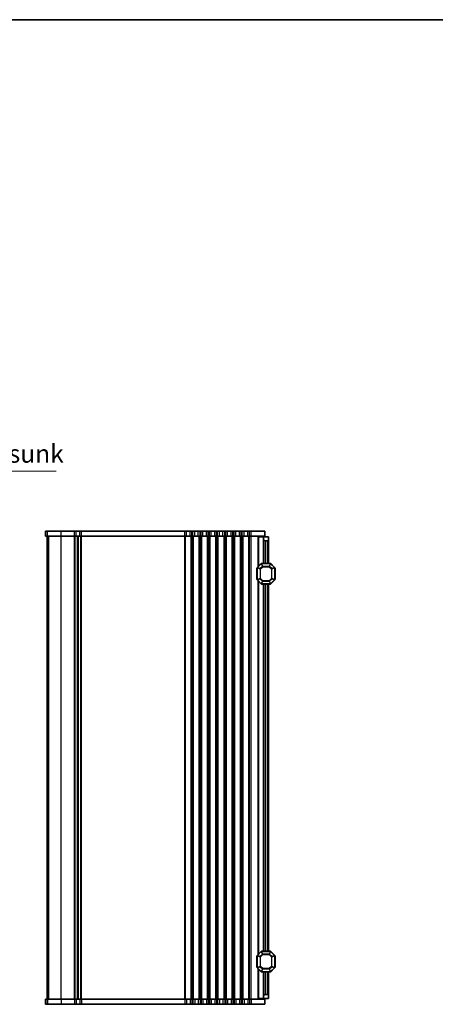
# Model space of a CAD drawing. Units: millimetres. Extents: x 0 to 6381, y 0 to 984.
# Drawn here: x 1798 to 2000, y 505 to 984 of the extents above; entities that cross this region are included whole.
import ezdxf

# ---------------------------------------------------------------- set-up
doc = ezdxf.new("R2010")
doc.units = ezdxf.units.MM
for name, color, linetype, lineweight in [('Border (ISO)', 7, 'Continuous', 35), ('Symbol (ISO)', 7, 'Continuous', 18), ('Visible (ISO)', 7, 'Continuous', 35), ('Visible Narrow (ISO)', 7, 'Continuous', 25)]:
    doc.layers.add(name, color=color, linetype=linetype, lineweight=lineweight)
doc.styles.add('Note Text (TK)', font='MS PGothic.ttf')
doc.dimstyles.new('Default - Method 1b (TK)$7', dxfattribs={"dimscale": 3.5, "dimtxt": 2.5, "dimasz": 2.5, "dimexe": 1, "dimexo": 1.5, "dimgap": 1, "dimtad": 1, "dimtoh": 1, "dimrnd": 1e-08, "dimdsep": 46, "dimtxsty": 'Note Text (TK)', "dimcen": 0.09, "dimdle": 5, "dimclrd": 100, "dimclre": 100, "dimclrt": 7, "dimadec": 1, "dimazin": 1, "dimtfac": 1, "dimtmove": 0, "dimatfit": 3, "dimfxl": 1, "dimtolj": 1, "dimlwd": -1, "dimlwe": -1, "dimarcsym": 0})

# ---------------------------------------------------------------- blocks, each defined once
blk = doc.blocks.new('図面枠 tk図枠')
at = {"layer": 'Border (ISO)'}
blk.add_line((14.5, 289), (405.5, 289), dxfattribs=at)

msp = doc.modelspace()

# ---------------------------------------------------------------- linework, layer by layer
at = {"layer": 'Visible (ISO)'}
for p, q in [((1810.5722, 735.0055), (1810.565, 735.0055)), ((1810.565, 732.5055), (1810.565, 735.0055)), ((1810.565, 732.5055), (1810.5722, 732.5055)), ((1810.5722, 735.0055), (1811.4411, 735.0055)), ((1811.4411, 732.5055), (1810.5722, 732.5055)), ((1811.314, 507.5055), (1811.314, 732.5055)), ((1811.3146, 507.5055), (1811.3146, 732.5055)), ((1818.1521, 735.0055), (1811.4411, 735.0055)), ((1811.4411, 732.5055), (1818.1521, 732.5055)), ((1818.1521, 735.0055), (1824.5796, 735.0055)), ((1824.5796, 732.5055), (1818.1521, 732.5055)), ((1825.447, 735.0055), (1824.5796, 735.0055)), ((1824.5796, 732.5055), (1825.447, 732.5055)), ((1825.447, 735.0055), (1827.2125, 735.0055)), ((1827.2125, 732.5055), (1825.447, 732.5055)), ((1826.314, 507.5055), (1826.314, 732.5055)), ((1827.9668, 735.0055), (1827.2125, 735.0055)), ((1827.2125, 732.5055), (1827.9668, 732.5055)), ((1827.9668, 735.0055), (1878.0796, 735.0055)), ((1878.0796, 732.5055), (1827.9668, 732.5055)), ((1878.947, 735.0055), (1878.0796, 735.0055)), ((1878.0796, 732.5055), (1878.947, 732.5055)), ((1878.947, 735.0055), (1880.682, 735.0055)), ((1880.682, 732.5055), (1878.947, 732.5055)), ((1881.5494, 735.0055), (1880.682, 735.0055)), ((1880.682, 732.5055), (1881.5494, 732.5055)), ((1881.5494, 735.0055), (1882.0796, 735.0055)), ((1882.0796, 732.5055), (1881.5494, 732.5055)), ((1882.947, 735.0055), (1882.0796, 735.0055)), ((1882.0796, 732.5055), (1882.947, 732.5055)), ((1882.947, 735.0055), (1884.682, 735.0055)), ((1884.682, 732.5055), (1882.947, 732.5055)), ((1885.5494, 735.0055), (1884.682, 735.0055)), ((1884.682, 732.5055), (1885.5494, 732.5055)), ((1885.5494, 735.0055), (1886.0796, 735.0055)), ((1886.0796, 732.5055), (1885.5494, 732.5055)), ((1886.947, 735.0055), (1886.0796, 735.0055)), ((1886.0796, 732.5055), (1886.947, 732.5055)), ((1886.947, 735.0055), (1888.682, 735.0055)), ((1888.682, 732.5055), (1886.947, 732.5055)), ((1889.5494, 735.0055), (1888.682, 735.0055)), ((1888.682, 732.5055), (1889.5494, 732.5055)), ((1889.5494, 735.0055), (1890.0796, 735.0055)), ((1890.0796, 732.5055), (1889.5494, 732.5055)), ((1890.947, 735.0055), (1890.0796, 735.0055)), ((1890.0796, 732.5055), (1890.947, 732.5055)), ((1890.947, 735.0055), (1892.682, 735.0055)), ((1892.682, 732.5055), (1890.947, 732.5055)), ((1893.5494, 735.0055), (1892.682, 735.0055)), ((1892.682, 732.5055), (1893.5494, 732.5055)), ((1893.5494, 735.0055), (1894.0796, 735.0055)), ((1894.0796, 732.5055), (1893.5494, 732.5055)), ((1894.947, 735.0055), (1894.0796, 735.0055)), ((1894.0796, 732.5055), (1894.947, 732.5055)), ((1894.947, 735.0055), (1896.682, 735.0055)), ((1896.682, 732.5055), (1894.947, 732.5055)), ((1897.5494, 735.0055), (1896.682, 735.0055)), ((1896.682, 732.5055), (1897.5494, 732.5055)), ((1897.5494, 735.0055), (1898.0796, 735.0055)), ((1898.0796, 732.5055), (1897.5494, 732.5055)), ((1898.947, 735.0055), (1898.0796, 735.0055)), ((1898.0796, 732.5055), (1898.947, 732.5055)), ((1898.947, 735.0055), (1900.682, 735.0055)), ((1900.682, 732.5055), (1898.947, 732.5055)), ((1901.5494, 735.0055), (1900.682, 735.0055)), ((1900.682, 732.5055), (1901.5494, 732.5055)), ((1901.5494, 735.0055), (1902.0796, 735.0055)), ((1902.0796, 732.5055), (1901.5494, 732.5055)), ((1902.947, 735.0055), (1902.0796, 735.0055)), ((1902.0796, 732.5055), (1902.947, 732.5055)), ((1902.947, 735.0055), (1904.682, 735.0055)), ((1904.682, 732.5055), (1902.947, 732.5055)), ((1905.5494, 735.0055), (1904.682, 735.0055)), ((1904.682, 732.5055), (1905.5494, 732.5055)), ((1905.5494, 735.0055), (1906.0796, 735.0055)), ((1906.0796, 732.5055), (1905.5494, 732.5055)), ((1906.947, 735.0055), (1906.0796, 735.0055)), ((1906.0796, 732.5055), (1906.947, 732.5055)), ((1906.947, 735.0055), (1908.682, 735.0055)), ((1908.682, 732.5055), (1906.947, 732.5055)), ((1909.5494, 735.0055), (1908.682, 735.0055)), ((1908.682, 732.5055), (1909.5494, 732.5055)), ((1909.5494, 735.0055), (1910.3145, 735.0055)), ((1910.3145, 732.5055), (1909.5494, 732.5055)), ((1917.0645, 735.0055), (1910.3145, 735.0055)), ((1910.3145, 732.5055), (1917.0645, 732.5055)), ((1914.1139, 732.2555), (1913.8145, 732.2555)), ((1913.8145, 717.7555), (1913.8145, 732.2555)), ((1914.1139, 732.2555), (1916.3145, 732.2555)), ((1916.3145, 732.2555), (1916.3145, 732.5055)), ((1916.3145, 731.2555), (1916.3145, 732.2555)), ((1916.3145, 732.2555), (1918.8145, 732.2555)), ((1917.0645, 732.5055), (1917.0645, 735.0055)), ((1918.8145, 732.2555), (1918.8145, 730.7555)), ((1916.3145, 719.2555), (1916.3145, 731.2555)), ((1918.3145, 730.2555), (1917.3145, 730.2555)), ((1918.8145, 719.2555), (1918.8145, 730.7555)), ((1915.2266, 719.1676), (1913.4024, 717.3433)), ((1919.6903, 719.2555), (1915.4388, 719.2555)), ((1921.7266, 717.3433), (1919.9024, 719.1676)), ((1913.0645, 716.7555), (1913.0645, 711.7555)), ((1913.3145, 717.1312), (1913.3145, 711.3797)), ((1921.8145, 711.3797), (1921.8145, 717.1312)), ((1922.0645, 711.7555), (1922.0645, 716.7555)), ((1913.4024, 711.1676), (1915.2266, 709.3433)), ((1913.8145, 529.2555), (1913.8145, 710.7555)), ((1915.4388, 709.2555), (1919.6903, 709.2555)), ((1916.3145, 530.7555), (1916.3145, 709.2555)), ((1918.8145, 530.7555), (1918.8145, 709.2555)), ((1919.9024, 709.3433), (1921.7266, 711.1676)), ((1913.0645, 528.2555), (1913.0645, 523.2555)), ((1913.3145, 528.6312), (1913.3145, 522.8797)), ((1915.2266, 530.6676), (1913.4024, 528.8433)), ((1919.6903, 530.7555), (1915.4388, 530.7555)), ((1921.7266, 528.8433), (1919.9024, 530.6676)), ((1921.8145, 522.8797), (1921.8145, 528.6312)), ((1922.0645, 523.2555), (1922.0645, 528.2555)), ((1913.4024, 522.6676), (1915.2266, 520.8433)), ((1913.8145, 507.7555), (1913.8145, 522.2555)), ((1919.9024, 520.8433), (1921.7266, 522.6676)), ((1915.4388, 520.7555), (1919.6903, 520.7555)), ((1916.3145, 508.7555), (1916.3145, 520.7555)), ((1918.8145, 509.2555), (1918.8145, 520.7555)), ((1810.5722, 507.5055), (1810.565, 507.5055)), ((1810.565, 507.5055), (1810.565, 505.0055)), ((1810.5722, 507.5055), (1811.4411, 507.5055)), ((1818.1521, 507.5055), (1811.4411, 507.5055)), ((1818.1521, 507.5055), (1824.5796, 507.5055)), ((1825.447, 507.5055), (1824.5796, 507.5055)), ((1825.447, 507.5055), (1827.2125, 507.5055)), ((1827.9668, 507.5055), (1827.2125, 507.5055)), ((1827.9668, 507.5055), (1878.0796, 507.5055)), ((1878.947, 507.5055), (1878.0796, 507.5055)), ((1878.947, 507.5055), (1880.682, 507.5055)), ((1881.5494, 507.5055), (1880.682, 507.5055)), ((1881.5494, 507.5055), (1882.0796, 507.5055)), ((1882.947, 507.5055), (1882.0796, 507.5055)), ((1882.947, 507.5055), (1884.682, 507.5055)), ((1885.5494, 507.5055), (1884.682, 507.5055)), ((1885.5494, 507.5055), (1886.0796, 507.5055)), ((1886.947, 507.5055), (1886.0796, 507.5055)), ((1886.947, 507.5055), (1888.682, 507.5055)), ((1889.5494, 507.5055), (1888.682, 507.5055)), ((1889.5494, 507.5055), (1890.0796, 507.5055)), ((1890.947, 507.5055), (1890.0796, 507.5055)), ((1890.947, 507.5055), (1892.682, 507.5055)), ((1893.5494, 507.5055), (1892.682, 507.5055)), ((1893.5494, 507.5055), (1894.0796, 507.5055)), ((1894.947, 507.5055), (1894.0796, 507.5055)), ((1894.947, 507.5055), (1896.682, 507.5055)), ((1897.5494, 507.5055), (1896.682, 507.5055)), ((1897.5494, 507.5055), (1898.0796, 507.5055)), ((1898.947, 507.5055), (1898.0796, 507.5055)), ((1898.947, 507.5055), (1900.682, 507.5055)), ((1901.5494, 507.5055), (1900.682, 507.5055)), ((1901.5494, 507.5055), (1902.0796, 507.5055)), ((1902.947, 507.5055), (1902.0796, 507.5055)), ((1902.947, 507.5055), (1904.682, 507.5055)), ((1905.5494, 507.5055), (1904.682, 507.5055)), ((1905.5494, 507.5055), (1906.0796, 507.5055)), ((1906.947, 507.5055), (1906.0796, 507.5055)), ((1906.947, 507.5055), (1908.682, 507.5055)), ((1909.5494, 507.5055), (1908.682, 507.5055)), ((1909.5494, 507.5055), (1910.3145, 507.5055)), ((1917.0645, 507.5055), (1910.3145, 507.5055)), ((1914.1139, 507.7555), (1913.8145, 507.7555)), ((1914.1139, 507.7555), (1916.3145, 507.7555)), ((1916.3145, 507.7555), (1916.3145, 508.7555)), ((1918.8145, 507.7555), (1916.3145, 507.7555)), ((1916.3145, 507.5055), (1916.3145, 507.7555)), ((1917.0645, 507.5055), (1917.0645, 505.0055)), ((1917.3145, 509.7555), (1918.3145, 509.7555)), ((1918.8145, 509.2555), (1918.8145, 507.7555)), ((1810.565, 505.0055), (1810.5722, 505.0055)), ((1811.4411, 505.0055), (1810.5722, 505.0055)), ((1811.4411, 505.0055), (1818.1521, 505.0055)), ((1824.5796, 505.0055), (1818.1521, 505.0055)), ((1824.5796, 505.0055), (1825.447, 505.0055)), ((1827.2125, 505.0055), (1825.447, 505.0055)), ((1827.2125, 505.0055), (1827.9668, 505.0055)), ((1878.0796, 505.0055), (1827.9668, 505.0055)), ((1878.0796, 505.0055), (1878.947, 505.0055)), ((1880.682, 505.0055), (1878.947, 505.0055)), ((1880.682, 505.0055), (1881.5494, 505.0055)), ((1882.0796, 505.0055), (1881.5494, 505.0055)), ((1882.0796, 505.0055), (1882.947, 505.0055)), ((1884.682, 505.0055), (1882.947, 505.0055)), ((1884.682, 505.0055), (1885.5494, 505.0055)), ((1886.0796, 505.0055), (1885.5494, 505.0055)), ((1886.0796, 505.0055), (1886.947, 505.0055)), ((1888.682, 505.0055), (1886.947, 505.0055)), ((1888.682, 505.0055), (1889.5494, 505.0055)), ((1890.0796, 505.0055), (1889.5494, 505.0055)), ((1890.0796, 505.0055), (1890.947, 505.0055)), ((1892.682, 505.0055), (1890.947, 505.0055)), ((1892.682, 505.0055), (1893.5494, 505.0055)), ((1894.0796, 505.0055), (1893.5494, 505.0055)), ((1894.0796, 505.0055), (1894.947, 505.0055)), ((1896.682, 505.0055), (1894.947, 505.0055)), ((1896.682, 505.0055), (1897.5494, 505.0055)), ((1898.0796, 505.0055), (1897.5494, 505.0055)), ((1898.0796, 505.0055), (1898.947, 505.0055)), ((1900.682, 505.0055), (1898.947, 505.0055)), ((1900.682, 505.0055), (1901.5494, 505.0055)), ((1902.0796, 505.0055), (1901.5494, 505.0055)), ((1902.0796, 505.0055), (1902.947, 505.0055)), ((1904.682, 505.0055), (1902.947, 505.0055)), ((1904.682, 505.0055), (1905.5494, 505.0055)), ((1906.0796, 505.0055), (1905.5494, 505.0055)), ((1906.0796, 505.0055), (1906.947, 505.0055)), ((1908.682, 505.0055), (1906.947, 505.0055)), ((1908.682, 505.0055), (1909.5494, 505.0055)), ((1910.3145, 505.0055), (1909.5494, 505.0055)), ((1910.3145, 505.0055), (1917.0645, 505.0055))]:
    msp.add_line(p, q, dxfattribs=at)
for centre, radius, start, end in [((1917.3145, 731.2555), 1, 180, 270), ((1918.3145, 730.7555), 0.5, 270, 0), ((1915.4388, 718.9555), 0.3, 90, 135), ((1919.6903, 718.9555), 0.3, 45, 90), ((1913.3145, 716.7555), 0.25, 90, 180), ((1913.6145, 717.1312), 0.3, 135, 180), ((1921.5145, 717.1312), 0.3, 0, 45), ((1921.8145, 716.7555), 0.25, 0, 90), ((1913.3145, 711.7555), 0.25, 180, 270), ((1913.6145, 711.3797), 0.3, 180, 225), ((1915.4388, 709.5555), 0.3, 225, 270), ((1919.6903, 709.5555), 0.3, 270, 315), ((1921.5145, 711.3797), 0.3, 315, 0), ((1921.8145, 711.7555), 0.25, 270, 0), ((1913.3145, 528.2555), 0.25, 90, 180), ((1913.6145, 528.6312), 0.3, 135, 180), ((1915.4388, 530.4555), 0.3, 90, 135), ((1919.6903, 530.4555), 0.3, 45, 90), ((1921.5145, 528.6312), 0.3, 0, 45), ((1921.8145, 528.2555), 0.25, 0, 90), ((1913.3145, 523.2555), 0.25, 180, 270), ((1913.6145, 522.8797), 0.3, 180, 225), ((1921.5145, 522.8797), 0.3, 315, 0), ((1921.8145, 523.2555), 0.25, 270, 0), ((1915.4388, 521.0555), 0.3, 225, 270), ((1919.6903, 521.0555), 0.3, 270, 315), ((1917.3145, 508.7555), 1, 90, 180), ((1918.3145, 509.2555), 0.5, 0, 90)]:
    msp.add_arc(centre, radius, start, end, dxfattribs=at)
at = {"layer": 'Visible Narrow (ISO)'}
for p, q in [((1810.5722, 732.5055), (1810.5722, 735.0055)), ((1811.3175, 507.5055), (1811.3175, 732.5055)), ((1811.4411, 732.5055), (1811.4411, 735.0055)), ((1812.1863, 507.5055), (1812.1863, 732.5055)), ((1818.1517, 507.5055), (1818.1517, 732.5055)), ((1818.1521, 732.5055), (1818.1521, 735.0055)), ((1824.5791, 507.5055), (1824.5791, 732.5055)), ((1824.5796, 732.5055), (1824.5796, 735.0055)), ((1824.9261, 507.5055), (1824.9261, 732.5055)), ((1825.447, 732.5055), (1825.447, 735.0055)), ((1826.0532, 507.5055), (1826.0532, 732.5055)), ((1827.2125, 732.5055), (1827.2125, 735.0055)), ((1827.7025, 507.5055), (1827.7025, 732.5055)), ((1827.9668, 732.5055), (1827.9668, 735.0055)), ((1828.0495, 507.5055), (1828.0495, 732.5055)), ((1878.0796, 732.5055), (1878.0796, 735.0055)), ((1878.0796, 507.5055), (1878.0796, 732.5055)), ((1878.4266, 507.5055), (1878.4266, 732.5055)), ((1878.947, 732.5055), (1878.947, 735.0055)), ((1880.682, 732.5055), (1880.682, 735.0055)), ((1881.2025, 507.5055), (1881.2025, 732.5055)), ((1881.5494, 732.5055), (1881.5494, 735.0055)), ((1881.5495, 507.5055), (1881.5495, 732.5055)), ((1882.0796, 732.5055), (1882.0796, 735.0055)), ((1882.0796, 507.5055), (1882.0796, 732.5055)), ((1882.4266, 507.5055), (1882.4266, 732.5055)), ((1882.947, 732.5055), (1882.947, 735.0055)), ((1884.682, 732.5055), (1884.682, 735.0055)), ((1885.2025, 507.5055), (1885.2025, 732.5055)), ((1885.5494, 732.5055), (1885.5494, 735.0055)), ((1885.5495, 507.5055), (1885.5495, 732.5055)), ((1886.0796, 732.5055), (1886.0796, 735.0055)), ((1886.0796, 507.5055), (1886.0796, 732.5055)), ((1886.4266, 507.5055), (1886.4266, 732.5055)), ((1886.947, 732.5055), (1886.947, 735.0055)), ((1888.682, 732.5055), (1888.682, 735.0055)), ((1889.2025, 507.5055), (1889.2025, 732.5055)), ((1889.5494, 732.5055), (1889.5494, 735.0055)), ((1889.5495, 507.5055), (1889.5495, 732.5055)), ((1890.0796, 732.5055), (1890.0796, 735.0055)), ((1890.0796, 507.5055), (1890.0796, 732.5055)), ((1890.4266, 507.5055), (1890.4266, 732.5055)), ((1890.947, 732.5055), (1890.947, 735.0055)), ((1892.682, 732.5055), (1892.682, 735.0055)), ((1893.2025, 507.5055), (1893.2025, 732.5055)), ((1893.5494, 732.5055), (1893.5494, 735.0055)), ((1893.5494, 507.5055), (1893.5494, 732.5055)), ((1894.0796, 732.5055), (1894.0796, 735.0055)), ((1894.0796, 507.5055), (1894.0796, 732.5055)), ((1894.4266, 507.5055), (1894.4266, 732.5055)), ((1894.947, 732.5055), (1894.947, 735.0055)), ((1896.682, 732.5055), (1896.682, 735.0055)), ((1897.2025, 507.5055), (1897.2025, 732.5055)), ((1897.5494, 732.5055), (1897.5494, 735.0055)), ((1897.5495, 507.5055), (1897.5495, 732.5055)), ((1898.0796, 732.5055), (1898.0796, 735.0055)), ((1898.0796, 507.5055), (1898.0796, 732.5055)), ((1898.4266, 507.5055), (1898.4266, 732.5055)), ((1898.947, 732.5055), (1898.947, 735.0055)), ((1900.682, 732.5055), (1900.682, 735.0055)), ((1901.2025, 507.5055), (1901.2025, 732.5055)), ((1901.5494, 732.5055), (1901.5494, 735.0055)), ((1901.5495, 507.5055), (1901.5495, 732.5055)), ((1902.0796, 732.5055), (1902.0796, 735.0055)), ((1902.0796, 507.5055), (1902.0796, 732.5055)), ((1902.4266, 507.5055), (1902.4266, 732.5055)), ((1902.947, 732.5055), (1902.947, 735.0055)), ((1904.682, 732.5055), (1904.682, 735.0055)), ((1905.2025, 507.5055), (1905.2025, 732.5055)), ((1905.5494, 732.5055), (1905.5494, 735.0055)), ((1905.5495, 507.5055), (1905.5495, 732.5055)), ((1906.0796, 732.5055), (1906.0796, 735.0055)), ((1906.0796, 507.5055), (1906.0796, 732.5055)), ((1906.4266, 507.5055), (1906.4266, 732.5055)), ((1906.947, 732.5055), (1906.947, 735.0055)), ((1908.682, 732.5055), (1908.682, 735.0055)), ((1909.2025, 507.5055), (1909.2025, 732.5055)), ((1909.5494, 732.5055), (1909.5494, 735.0055)), ((1909.5495, 507.5055), (1909.5495, 732.5055)), ((1910.3145, 732.5055), (1910.3145, 735.0055)), ((1910.3145, 507.5055), (1910.3145, 732.5055)), ((1914.1139, 718.0549), (1914.1139, 732.2555)), ((1917.3145, 719.2555), (1917.3145, 730.2555)), ((1918.3145, 719.2555), (1918.3145, 730.2555)), ((1913.4645, 717.2812), (1915.2888, 719.1055)), ((1915.8373, 717.7812), (1914.7888, 716.7327)), ((1915.2266, 719.1676), (1915.2888, 719.1055)), ((1915.2888, 719.1055), (1915.8373, 717.7812)), ((1915.4388, 719.1676), (1915.4388, 719.2555)), ((1915.4388, 719.1676), (1919.6903, 719.1676)), ((1915.9873, 717.8433), (1915.4388, 719.1676)), ((1915.9873, 717.6312), (1915.8373, 717.7812)), ((1915.9873, 717.8433), (1915.9873, 717.6312)), ((1919.1417, 717.8433), (1915.9873, 717.8433)), ((1919.6903, 719.1676), (1919.1417, 717.8433)), ((1919.1417, 717.6312), (1919.1417, 717.8433)), ((1919.2917, 717.7812), (1919.1417, 717.6312)), ((1919.2917, 717.7812), (1919.8403, 719.1055)), ((1920.3403, 716.7327), (1919.2917, 717.7812)), ((1919.6903, 719.1676), (1919.6903, 719.2555)), ((1919.9024, 719.1676), (1919.8403, 719.1055)), ((1919.8403, 719.1055), (1921.6645, 717.2812)), ((1913.3145, 716.7555), (1913.0645, 716.7555)), ((1913.4024, 717.1312), (1913.3145, 717.1312)), ((1913.4024, 717.3433), (1913.4645, 717.2812)), ((1913.4024, 711.3797), (1913.4024, 717.1312)), ((1913.4024, 717.1312), (1914.7266, 716.5827)), ((1914.7888, 716.7327), (1913.4645, 717.2812)), ((1914.9388, 716.5827), (1914.7266, 716.5827)), ((1914.7266, 716.5827), (1914.7266, 711.9283)), ((1914.7888, 716.7327), (1914.9388, 716.5827)), ((1914.9388, 716.5827), (1915.9873, 717.6312)), ((1914.9388, 711.9283), (1914.9388, 716.5827)), ((1915.9873, 717.6312), (1919.1417, 717.6312)), ((1919.1417, 717.6312), (1920.1903, 716.5827)), ((1920.1903, 716.5827), (1920.3403, 716.7327)), ((1920.4024, 716.5827), (1920.1903, 716.5827)), ((1920.1903, 716.5827), (1920.1903, 711.9283)), ((1921.6645, 717.2812), (1920.3403, 716.7327)), ((1920.4024, 716.5827), (1921.7266, 717.1312)), ((1920.4024, 711.9283), (1920.4024, 716.5827)), ((1921.7266, 717.3433), (1921.6645, 717.2812)), ((1921.7266, 717.1312), (1921.8145, 717.1312)), ((1921.7266, 717.1312), (1921.7266, 711.3797)), ((1922.0645, 716.7555), (1921.8145, 716.7555)), ((1913.0645, 711.7555), (1913.3145, 711.7555)), ((1913.4024, 711.3797), (1913.3145, 711.3797)), ((1914.7266, 711.9283), (1913.4024, 711.3797)), ((1913.4024, 711.1676), (1913.4645, 711.2297)), ((1913.4645, 711.2297), (1914.7888, 711.7783)), ((1915.2888, 709.4055), (1913.4645, 711.2297)), ((1914.1139, 529.5549), (1914.1139, 710.4561)), ((1914.7266, 711.9283), (1914.9388, 711.9283)), ((1914.9388, 711.9283), (1914.7888, 711.7783)), ((1914.7888, 711.7783), (1915.8373, 710.7297)), ((1915.9873, 710.8797), (1914.9388, 711.9283)), ((1915.2266, 709.3433), (1915.2888, 709.4055)), ((1915.8373, 710.7297), (1915.2888, 709.4055)), ((1915.4388, 709.3433), (1915.9873, 710.6676)), ((1915.4388, 709.3433), (1915.4388, 709.2555)), ((1919.6903, 709.3433), (1915.4388, 709.3433)), ((1915.8373, 710.7297), (1915.9873, 710.8797)), ((1915.9873, 710.8797), (1915.9873, 710.6676)), ((1919.1417, 710.8797), (1915.9873, 710.8797)), ((1915.9873, 710.6676), (1919.1417, 710.6676)), ((1917.3145, 530.7555), (1917.3145, 709.2555)), ((1918.3145, 530.7555), (1918.3145, 709.2555)), ((1920.1903, 711.9283), (1919.1417, 710.8797)), ((1919.1417, 710.8797), (1919.2917, 710.7297)), ((1919.1417, 710.6676), (1919.1417, 710.8797)), ((1919.1417, 710.6676), (1919.6903, 709.3433)), ((1919.2917, 710.7297), (1920.3403, 711.7783)), ((1919.8403, 709.4055), (1919.2917, 710.7297)), ((1919.6903, 709.3433), (1919.6903, 709.2555)), ((1921.6645, 711.2297), (1919.8403, 709.4055)), ((1919.9024, 709.3433), (1919.8403, 709.4055)), ((1920.1903, 711.9283), (1920.4024, 711.9283)), ((1920.3403, 711.7783), (1920.1903, 711.9283)), ((1920.3403, 711.7783), (1921.6645, 711.2297)), ((1921.7266, 711.3797), (1920.4024, 711.9283)), ((1921.7266, 711.1676), (1921.6645, 711.2297)), ((1921.7266, 711.3797), (1921.8145, 711.3797)), ((1921.8145, 711.7555), (1922.0645, 711.7555)), ((1913.3145, 528.2555), (1913.0645, 528.2555)), ((1913.4024, 528.6312), (1913.3145, 528.6312)), ((1913.4024, 528.8433), (1913.4645, 528.7812)), ((1913.4024, 522.8797), (1913.4024, 528.6312)), ((1913.4024, 528.6312), (1914.7266, 528.0827)), ((1913.4645, 528.7812), (1915.2888, 530.6055)), ((1914.7888, 528.2327), (1913.4645, 528.7812)), ((1914.9388, 528.0827), (1914.7266, 528.0827)), ((1914.7266, 528.0827), (1914.7266, 523.4283)), ((1915.8373, 529.2812), (1914.7888, 528.2327)), ((1914.7888, 528.2327), (1914.9388, 528.0827)), ((1914.9388, 528.0827), (1915.9873, 529.1312)), ((1914.9388, 523.4283), (1914.9388, 528.0827)), ((1915.2266, 530.6676), (1915.2888, 530.6055)), ((1915.2888, 530.6055), (1915.8373, 529.2812)), ((1915.4388, 530.6676), (1915.4388, 530.7555)), ((1915.9873, 529.3433), (1915.4388, 530.6676)), ((1915.4388, 530.6676), (1919.6903, 530.6676)), ((1915.9873, 529.1312), (1915.8373, 529.2812)), ((1915.9873, 529.3433), (1915.9873, 529.1312)), ((1919.1417, 529.3433), (1915.9873, 529.3433)), ((1915.9873, 529.1312), (1919.1417, 529.1312)), ((1919.6903, 530.6676), (1919.1417, 529.3433)), ((1919.1417, 529.1312), (1919.1417, 529.3433)), ((1919.2917, 529.2812), (1919.1417, 529.1312)), ((1919.1417, 529.1312), (1920.1903, 528.0827)), ((1919.2917, 529.2812), (1919.8403, 530.6055)), ((1920.3403, 528.2327), (1919.2917, 529.2812)), ((1919.6903, 530.6676), (1919.6903, 530.7555)), ((1919.9024, 530.6676), (1919.8403, 530.6055)), ((1919.8403, 530.6055), (1921.6645, 528.7812)), ((1920.1903, 528.0827), (1920.3403, 528.2327)), ((1920.4024, 528.0827), (1920.1903, 528.0827)), ((1920.1903, 528.0827), (1920.1903, 523.4283)), ((1921.6645, 528.7812), (1920.3403, 528.2327)), ((1920.4024, 528.0827), (1921.7266, 528.6312)), ((1920.4024, 523.4283), (1920.4024, 528.0827)), ((1921.7266, 528.8433), (1921.6645, 528.7812)), ((1921.7266, 528.6312), (1921.8145, 528.6312)), ((1921.7266, 528.6312), (1921.7266, 522.8797)), ((1922.0645, 528.2555), (1921.8145, 528.2555)), ((1913.0645, 523.2555), (1913.3145, 523.2555)), ((1913.4024, 522.8797), (1913.3145, 522.8797)), ((1914.7266, 523.4283), (1913.4024, 522.8797)), ((1913.4024, 522.6676), (1913.4645, 522.7297)), ((1913.4645, 522.7297), (1914.7888, 523.2783)), ((1915.2888, 520.9055), (1913.4645, 522.7297)), ((1914.1139, 507.7555), (1914.1139, 521.9561)), ((1914.7266, 523.4283), (1914.9388, 523.4283)), ((1914.9388, 523.4283), (1914.7888, 523.2783)), ((1914.7888, 523.2783), (1915.8373, 522.2297)), ((1915.9873, 522.3797), (1914.9388, 523.4283)), ((1915.8373, 522.2297), (1915.2888, 520.9055)), ((1915.4388, 520.8433), (1915.9873, 522.1676)), ((1915.8373, 522.2297), (1915.9873, 522.3797)), ((1915.9873, 522.3797), (1915.9873, 522.1676)), ((1919.1417, 522.3797), (1915.9873, 522.3797)), ((1915.9873, 522.1676), (1919.1417, 522.1676)), ((1920.1903, 523.4283), (1919.1417, 522.3797)), ((1919.1417, 522.3797), (1919.2917, 522.2297)), ((1919.1417, 522.1676), (1919.1417, 522.3797)), ((1919.1417, 522.1676), (1919.6903, 520.8433)), ((1919.2917, 522.2297), (1920.3403, 523.2783)), ((1919.8403, 520.9055), (1919.2917, 522.2297)), ((1921.6645, 522.7297), (1919.8403, 520.9055)), ((1920.1903, 523.4283), (1920.4024, 523.4283)), ((1920.3403, 523.2783), (1920.1903, 523.4283)), ((1920.3403, 523.2783), (1921.6645, 522.7297)), ((1921.7266, 522.8797), (1920.4024, 523.4283)), ((1921.7266, 522.6676), (1921.6645, 522.7297)), ((1921.7266, 522.8797), (1921.8145, 522.8797)), ((1921.8145, 523.2555), (1922.0645, 523.2555)), ((1915.2266, 520.8433), (1915.2888, 520.9055)), ((1915.4388, 520.8433), (1915.4388, 520.7555)), ((1919.6903, 520.8433), (1915.4388, 520.8433)), ((1917.3145, 509.7555), (1917.3145, 520.7555)), ((1918.3145, 509.7555), (1918.3145, 520.7555)), ((1919.6903, 520.8433), (1919.6903, 520.7555)), ((1919.9024, 520.8433), (1919.8403, 520.9055)), ((1810.5722, 507.5055), (1810.5722, 505.0055)), ((1811.4411, 507.5055), (1811.4411, 505.0055)), ((1818.1521, 507.5055), (1818.1521, 505.0055)), ((1824.5796, 507.5055), (1824.5796, 505.0055)), ((1825.447, 507.5055), (1825.447, 505.0055)), ((1827.2125, 507.5055), (1827.2125, 505.0055)), ((1827.9668, 507.5055), (1827.9668, 505.0055)), ((1878.0796, 507.5055), (1878.0796, 505.0055)), ((1878.947, 507.5055), (1878.947, 505.0055)), ((1880.682, 507.5055), (1880.682, 505.0055)), ((1881.5494, 507.5055), (1881.5494, 505.0055)), ((1882.0796, 507.5055), (1882.0796, 505.0055)), ((1882.947, 507.5055), (1882.947, 505.0055)), ((1884.682, 507.5055), (1884.682, 505.0055)), ((1885.5494, 507.5055), (1885.5494, 505.0055)), ((1886.0796, 507.5055), (1886.0796, 505.0055)), ((1886.947, 507.5055), (1886.947, 505.0055)), ((1888.682, 507.5055), (1888.682, 505.0055)), ((1889.5494, 507.5055), (1889.5494, 505.0055)), ((1890.0796, 507.5055), (1890.0796, 505.0055)), ((1890.947, 507.5055), (1890.947, 505.0055)), ((1892.682, 507.5055), (1892.682, 505.0055)), ((1893.5494, 507.5055), (1893.5494, 505.0055)), ((1894.0796, 507.5055), (1894.0796, 505.0055)), ((1894.947, 507.5055), (1894.947, 505.0055)), ((1896.682, 507.5055), (1896.682, 505.0055)), ((1897.5494, 507.5055), (1897.5494, 505.0055)), ((1898.0796, 507.5055), (1898.0796, 505.0055)), ((1898.947, 507.5055), (1898.947, 505.0055)), ((1900.682, 507.5055), (1900.682, 505.0055)), ((1901.5494, 507.5055), (1901.5494, 505.0055)), ((1902.0796, 507.5055), (1902.0796, 505.0055)), ((1902.947, 507.5055), (1902.947, 505.0055)), ((1904.682, 507.5055), (1904.682, 505.0055)), ((1905.5494, 507.5055), (1905.5494, 505.0055)), ((1906.0796, 507.5055), (1906.0796, 505.0055)), ((1906.947, 507.5055), (1906.947, 505.0055)), ((1908.682, 507.5055), (1908.682, 505.0055)), ((1909.5494, 507.5055), (1909.5494, 505.0055)), ((1910.3145, 507.5055), (1910.3145, 505.0055))]:
    msp.add_line(p, q, dxfattribs=at)
for centre, major_axis, start_param, end_param in [((1915.4388, 718.9555), (0.2772, 0.1148), 1.29678212, 1.84481053), ((1915.9873, 717.6312), (-0.2772, -0.1148), 4.43837478, 4.98640318), ((1919.1417, 717.6312), (-0.2772, 0.1148), 4.43837478, 4.98640318), ((1919.6903, 718.9555), (-0.2772, 0.1148), 4.43837478, 4.98640318), ((1913.6145, 717.1312), (-0.1148, -0.2772), 4.43837478, 4.98640318), ((1914.9388, 716.5827), (-0.1148, -0.2772), 4.43837478, 4.98640318), ((1920.1903, 716.5827), (-0.1148, 0.2772), 4.43837478, 4.98640318), ((1921.5145, 717.1312), (0.1148, -0.2772), 1.29678212, 1.84481053), ((1913.6145, 711.3797), (-0.1148, 0.2772), 1.29678212, 1.84481053), ((1914.9388, 711.9283), (0.1148, -0.2772), 4.43837478, 4.98640318), ((1915.4388, 709.5555), (0.2772, -0.1148), 4.43837478, 4.98640318), ((1915.9873, 710.8797), (0.2772, -0.1148), 4.43837478, 4.98640318), ((1919.1417, 710.8797), (0.2772, 0.1148), 4.43837478, 4.98640318), ((1919.6903, 709.5555), (-0.2772, -0.1148), 1.29678212, 1.84481053), ((1920.1903, 711.9283), (0.1148, 0.2772), 4.43837478, 4.98640318), ((1921.5145, 711.3797), (0.1148, 0.2772), 4.43837478, 4.98640318), ((1913.6145, 528.6312), (-0.1148, -0.2772), 4.43837478, 4.98640318), ((1914.9388, 528.0827), (-0.1148, -0.2772), 4.43837478, 4.98640318), ((1915.4388, 530.4555), (0.2772, 0.1148), 1.29678212, 1.84481053), ((1915.9873, 529.1312), (-0.2772, -0.1148), 4.43837478, 4.98640318), ((1919.1417, 529.1312), (-0.2772, 0.1148), 4.43837478, 4.98640318), ((1919.6903, 530.4555), (-0.2772, 0.1148), 4.43837478, 4.98640318), ((1920.1903, 528.0827), (-0.1148, 0.2772), 4.43837478, 4.98640318), ((1921.5145, 528.6312), (0.1148, -0.2772), 1.29678212, 1.84481053), ((1913.6145, 522.8797), (-0.1148, 0.2772), 1.29678212, 1.84481053), ((1914.9388, 523.4283), (0.1148, -0.2772), 4.43837478, 4.98640318), ((1915.9873, 522.3797), (0.2772, -0.1148), 4.43837478, 4.98640318), ((1919.1417, 522.3797), (0.2772, 0.1148), 4.43837478, 4.98640318), ((1920.1903, 523.4283), (0.1148, 0.2772), 4.43837478, 4.98640318), ((1921.5145, 522.8797), (0.1148, 0.2772), 4.43837478, 4.98640318), ((1915.4388, 521.0555), (0.2772, -0.1148), 4.43837478, 4.98640318), ((1919.6903, 521.0555), (-0.2772, -0.1148), 1.29678212, 1.84481053)]:
    msp.add_ellipse(centre, major_axis=major_axis, ratio=0.67859834, start_param=start_param, end_param=end_param, dxfattribs=at)

# ---------------------------------------------------------------- block references
at = {"xscale": 3.5, "yscale": 3.5, "zscale": 3.5}
msp.add_blockref('図面枠 tk図枠', (951.75, -28), dxfattribs=at)

# ---------------------------------------------------------------- texts
at = {"layer": 'Symbol (ISO)', "color": 7, "insert": (1720.4286, 765.483), "char_height": 8.75, "width": 98.706139, "attachment_point": 7, "line_spacing_factor": 1.058182, "style": 'Note Text (TK)'}
msp.add_mtext('4-M4用皿穴\\P4-M4Countersunk', dxfattribs=at)

# ---------------------------------------------------------------- leaders
at = {"layer": 'Symbol (ISO)', "color": 100, "annotation_type": 0, "has_hookline": 1, "hookline_direction": 0, "text_width": 95.3054}
msp.add_leader([(1686.7354, 805.9361), (1711.6786, 764.0247), (1720.4286, 764.0247)], dimstyle='Default - Method 1b (TK)$7', override={"dimgap": 0, "dimtad": 1}, dxfattribs=at)

doc.saveas('drawing.dxf')
